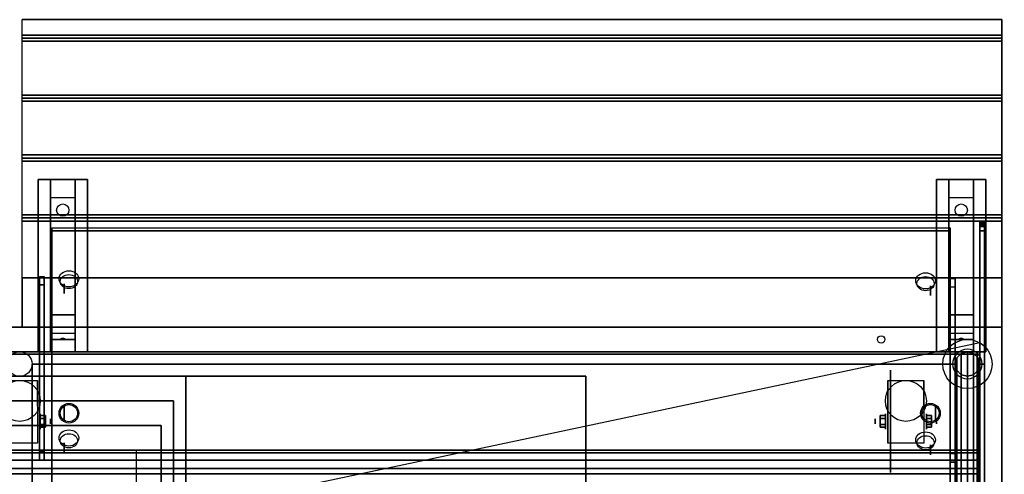
# Model space of a CAD drawing. Extents: x -70 to 70, y -15 to 28.
# Drawn here: x 30 to 70, y 9 to 28 of the extents above; entities that cross this region are included whole.
import ezdxf

# ---------------------------------------------------------------- set-up
doc = ezdxf.new("R2010")
doc.units = 0
doc.layers.get('DEFPOINTS').update_dxf_attribs({"linetype": 'CONTINUOUS'})
for name, color, linetype in [('3D', 254, 'CONTINUOUS'), ('3D-BLACK', 250, 'CONTINUOUS'), ('3D-CART-BODY', 42, 'CONTINUOUS'), ('3D-FLAT', 7, 'CONTINUOUS'), ('3D-GLASS-EDGE', 251, 'CONTINUOUS'), ('3D-GLASS-FACE', 9, 'CONTINUOUS'), ('3D-NON', 7, 'CONTINUOUS'), ('3D-SZG', 45, 'CONTINUOUS'), ('3D-SZG-GRAY', 252, 'CONTINUOUS')]:
    doc.layers.add(name, color=color, linetype=linetype)

msp = doc.modelspace()

# ---------------------------------------------------------------- linework, layer by layer
at = {"layer": '3D', "extrusion": (0, 0.573576, 0.819152)}
for centre, radius in [((-32, 13.189, 48.828), 0.4), ((-32, 13.189, 48.628), 0.35), ((-66.8, 13.289, 48.828), 0.4), ((-66.8, 13.289, 48.628), 0.35), ((-32, 21.089, 48.828), 0.4), ((-32, 21.089, 48.628), 0.35), ((-66.8, 21.189, 48.828), 0.4), ((-66.8, 21.189, 48.628), 0.35)]:
    msp.add_circle(centre, radius, dxfattribs=at)
at = {"layer": '3D', "extrusion": (-1, 0, 0)}
for centre, radius in [((-16.801, 46.989, -31.8), 0.2), ((-11.738, 54.5, -31.8), 0.3), ((-11.404, 2.083, -30.834), 0.313), ((-11.404, 2.083, -66.834), 0.313), ((-11.404, 2.083, -31.25), 0.104), ((-11.404, 2.083, -67.25), 0.104), ((-10.33, 51.52, -31.8), 0.2)]:
    msp.add_circle(centre, radius, dxfattribs=at)
at = {"layer": '3D', "extrusion": (1, 0, 0)}
for centre, radius in [((16.719, 47.046, 67), 0.2), ((11.738, 54.5, 67.2), 0.3), ((11.404, 2.083, 65.167), 0.313), ((11.404, 2.083, 64.75), 0.104), ((10.248, 51.577, 67), 0.2)]:
    msp.add_circle(centre, radius, dxfattribs=at)
at = {"layer": '3D', "extrusion": (-1, 0, 0)}
for centre in [(-11.404, 2.083, -30.729), (-11.404, 2.083, -65.271), (-11.404, 2.083, -66.729)]:
    msp.add_arc(centre, 0.884, 225, 0, dxfattribs=at)
at = {"layer": '3D'}
for points in [[(69.9, 27.113, 33), (69.9, 26.988, 33.062), (30.1, 26.988, 33.062), (30.1, 27.113, 33)], [(69.9, 26.988, 33.062), (69.9, 26.863, 33), (30.1, 26.863, 33), (30.1, 26.988, 33.062)], [(69.9, 24.675, 33), (69.9, 24.55, 33.062), (30.1, 24.55, 33.062), (30.1, 24.675, 33)], [(69.9, 24.55, 33.062), (69.9, 24.425, 33), (30.1, 24.425, 33), (30.1, 24.55, 33.062)], [(69.9, 22.238, 33), (69.9, 22.113, 33.062), (30.1, 22.113, 33.062), (30.1, 22.238, 33)], [(69.9, 22.113, 33.062), (69.9, 21.988, 33), (30.1, 21.988, 33), (30.1, 22.113, 33.062)], [(31.25, 20.488, 31.25), (31.25, 21.238, 31.5), (32.25, 21.238, 31.5), (32.25, 20.488, 31.25)], [(67.75, 20.488, 31.25), (67.75, 21.238, 31.5), (68.75, 21.238, 31.5), (68.75, 20.488, 31.25)], [(31.25, 20.488, 31.25), (31.25, 15.738, 31), (32.25, 15.738, 31), (32.25, 20.488, 31.25)], [(67.75, 20.488, 31.25), (67.75, 15.738, 31), (68.75, 15.738, 31), (68.75, 20.488, 31.25)], [(69.9, 19.8, 33), (69.9, 19.675, 33.062), (30.1, 19.675, 33.062), (30.1, 19.8, 33)], [(69.9, 19.675, 33.062), (69.9, 19.55, 33), (30.1, 19.55, 33), (30.1, 19.675, 33.062)], [(30.8, 10.174, 51.995), (30.8, 17.301, 47.005), (31, 17.301, 47.005), (31, 10.174, 51.995)], [(30.8, 16.957, 46.513), (30.8, 17.301, 47.005), (31, 17.301, 47.005), (31, 16.957, 46.513)], [(68, 16.875, 46.571), (68, 17.219, 47.062), (67.8, 17.219, 47.062), (67.8, 16.875, 46.571)], [(68, 17.219, 47.062), (68, 10.092, 52.052), (67.8, 10.092, 52.052), (67.8, 17.219, 47.062)], [(30.8, 9.83, 51.504), (30.8, 16.957, 46.513), (31, 16.957, 46.513), (31, 9.83, 51.504)], [(68, 16.875, 46.571), (68, 9.748, 51.561), (67.8, 9.748, 51.561), (67.8, 16.875, 46.571)], [(31.25, 15.738, 31), (31.25, 14.988, 30.5), (32.25, 14.988, 30.5), (32.25, 15.738, 31)], [(67.75, 15.738, 31), (67.75, 14.988, 30.5), (68.75, 14.988, 30.5), (68.75, 15.738, 31)], [(31.25, 14.738, 27.25), (31.25, 14.988, 30.5), (32.25, 14.988, 30.5), (32.25, 14.738, 27.25)], [(67.75, 14.738, 27.25), (67.75, 14.988, 30.5), (68.75, 14.988, 30.5), (68.75, 14.738, 27.25)], [(31.25, 14.238, 26.5), (31.25, 14.738, 27.25), (32.25, 14.738, 27.25), (32.25, 14.238, 26.5)], [(31.665, 14.758, 27.522), (31.75, 14.788, 27.497), (31.75, 14.788, 27.497), (31.727, 14.75, 27.414)], [(31.75, 14.788, 27.497), (31.75, 14.788, 27.497), (31.665, 14.758, 27.522), (31.773, 14.763, 27.584)], [(31.835, 14.755, 27.476), (31.727, 14.75, 27.414), (31.75, 14.788, 27.497)], [(31.75, 14.788, 27.497), (31.773, 14.763, 27.584), (31.835, 14.755, 27.476), (31.75, 14.788, 27.497)], [(67.75, 14.238, 26.5), (67.75, 14.738, 27.25), (68.75, 14.738, 27.25), (68.75, 14.238, 26.5)], [(68.165, 14.758, 27.522), (68.25, 14.788, 27.497), (68.25, 14.788, 27.497), (68.227, 14.75, 27.414)], [(68.25, 14.788, 27.497), (68.25, 14.788, 27.497), (68.165, 14.758, 27.522), (68.273, 14.763, 27.584)], [(68.335, 14.755, 27.476), (68.227, 14.75, 27.414), (68.25, 14.788, 27.497)], [(68.25, 14.788, 27.497), (68.273, 14.763, 27.584), (68.335, 14.755, 27.476), (68.25, 14.788, 27.497)], [(31.042, 11.645, 2.083), (30.834, 11.645, 2.083), (30.834, 11.524, 1.875), (31.042, 11.524, 1.875)], [(31.042, 11.524, 2.292), (30.834, 11.524, 2.292), (30.834, 11.645, 2.083), (31.042, 11.645, 2.083)], [(64.958, 11.645, 2.083), (65.167, 11.645, 2.083), (65.167, 11.524, 2.292), (64.958, 11.524, 2.292)], [(64.958, 11.524, 1.875), (65.167, 11.524, 1.875), (65.167, 11.645, 2.083), (64.958, 11.645, 2.083)], [(67.042, 11.645, 2.083), (66.833, 11.645, 2.083), (66.833, 11.524, 1.875), (67.042, 11.524, 1.875)], [(67.042, 11.524, 2.292), (66.833, 11.524, 2.292), (66.833, 11.645, 2.083), (67.042, 11.645, 2.083)], [(31.042, 11.164, 2.083), (30.834, 11.164, 2.083), (30.834, 11.284, 2.292), (31.042, 11.284, 2.292)], [(31.042, 11.284, 1.875), (30.834, 11.284, 1.875), (30.834, 11.164, 2.083), (31.042, 11.164, 2.083)], [(64.958, 11.164, 2.083), (65.167, 11.164, 2.083), (65.167, 11.284, 1.875), (64.958, 11.284, 1.875)], [(64.958, 11.284, 2.292), (65.167, 11.284, 2.292), (65.167, 11.164, 2.083), (64.958, 11.164, 2.083)], [(67.042, 11.164, 2.083), (66.833, 11.164, 2.083), (66.833, 11.284, 2.292), (67.042, 11.284, 2.292)], [(67.042, 11.284, 1.875), (66.833, 11.284, 1.875), (66.833, 11.164, 2.083), (67.042, 11.164, 2.083)], [(30.8, 9.83, 51.504), (30.8, 10.174, 51.995), (31, 10.174, 51.995), (31, 9.83, 51.504)], [(68, 9.748, 51.561), (68, 10.092, 52.052), (67.8, 10.092, 52.052), (67.8, 9.748, 51.561)]]:
    msp.add_3dface(points, dxfattribs=at)
at = {"layer": '3D-BLACK', "extrusion": (0, -0.052559, 0.998618)}
for centre in [(31.75, 21.602, 30.005), (68.25, 21.602, 30.005)]:
    msp.add_circle(centre, 0.25, dxfattribs=at)
at = {"layer": '3D-BLACK', "extrusion": (1, 0, 0)}
msp.add_circle((11.404, 2.083, 65.375), 2.083, dxfattribs=at)
at = {"layer": '3D-BLACK'}
for points in [[(-8.9, 14.137, 5), (-8.9, 14.137, 33), (68.9, 14.137, 33), (68.9, 14.137, 5)], [(-8.9, -13.662, 5), (-8.9, 14.137, 5), (68.9, 14.137, 5), (68.9, -13.662, 5)], [(68.9, -13.662, 5), (68.9, -13.662, 33), (68.9, 14.137, 33), (68.9, 14.137, 5)]]:
    msp.add_3dface(points, dxfattribs=at)
at = {"layer": '3D-CART-BODY'}
for points in [[(69, 14.238, 5), (69, 14.238, 33), (-9, 14.238, 33), (-9, 14.238, 5)], [(69, 0.338, 5), (69, 0.338, 33), (69, 14.238, 33), (69, 14.238, 5)]]:
    msp.add_3dface(points, dxfattribs=at)
at = {"layer": '3D-FLAT'}
for centre, radius in [((65, 14.738, 33), 0.15), ((30, 12.238, 4.792), 0.833), ((66, 12.238, 4.792), 0.833), ((32, 11.738, 55.2), 0.4), ((32, 11.738, 55), 0.35), ((67, 11.738, 55.2), 0.4), ((67, 11.738, 55), 0.35)]:
    msp.add_circle(centre, radius, dxfattribs=at)
for points in [[(69.9, 27.738, 33), (69.9, 27.113, 33), (30.1, 27.113, 33), (30.1, 27.738, 33)], [(69.9, 26.863, 33), (69.9, 24.675, 33), (30.1, 24.675, 33), (30.1, 26.863, 33)], [(69.9, 24.425, 33), (69.9, 22.238, 33), (30.1, 22.238, 33), (30.1, 24.425, 33)], [(69.9, 21.988, 33), (69.9, 19.8, 33), (30.1, 19.8, 33), (30.1, 21.988, 33)], [(30.75, 21.238, 31.5), (32.75, 21.238, 31.5), (32.75, 14.238, 31.5), (30.75, 14.238, 31.5)], [(30.75, 21.238, 32), (32.75, 21.238, 32), (32.75, 14.238, 32), (30.75, 14.238, 32)], [(67.25, 21.238, 31.5), (69.25, 21.238, 31.5), (69.25, 14.238, 31.5), (67.25, 14.238, 31.5)], [(67.25, 21.238, 32), (69.25, 21.238, 32), (69.25, 14.238, 32), (67.25, 14.238, 32)], [(69.9, 19.55, 33), (69.9, 17.238, 33), (30.1, 17.238, 33), (30.1, 19.55, 33)], [(69.9, 17.238, 33.9), (69.9, 15.238, 33.9), (30.1, 15.238, 33.9), (30.1, 17.238, 33.9)], [(53, -12.762, 6), (15, -12.762, 6), (15, 13.238, 6), (53, 13.238, 6)], [(30.729, 10.52, 4.792), (29.271, 10.52, 4.792), (29.271, 13.071, 4.792), (30.729, 13.071, 4.792)], [(66.729, 10.52, 4.792), (65.271, 10.52, 4.792), (65.271, 13.071, 4.792), (66.729, 13.071, 4.792)], [(31.042, 11.284, 2.292), (30.834, 11.284, 2.292), (30.834, 11.524, 2.292), (31.042, 11.524, 2.292)], [(31.042, 11.524, 1.875), (30.834, 11.524, 1.875), (30.834, 11.284, 1.875), (31.042, 11.284, 1.875)], [(64.958, 11.524, 2.292), (65.167, 11.524, 2.292), (65.167, 11.284, 2.292), (64.958, 11.284, 2.292)], [(64.958, 11.284, 1.875), (65.167, 11.284, 1.875), (65.167, 11.524, 1.875), (64.958, 11.524, 1.875)], [(67.042, 11.284, 2.292), (66.833, 11.284, 2.292), (66.833, 11.524, 2.292), (67.042, 11.524, 2.292)], [(67.042, 11.524, 1.875), (66.833, 11.524, 1.875), (66.833, 11.284, 1.875), (67.042, 11.284, 1.875)], [(-2.75, -9.762, 24.375), (34.75, -9.762, 24.375), (34.75, 10.238, 24.375), (-2.75, 10.238, 24.375)]]:
    msp.add_3dface(points, dxfattribs=at)
for points, invisible_edges in [([(70, 15.238, 34), (36.75, 13.238, 34), (-4.75, 13.238, 34), (-10, 15.238, 34)], 13), ([(70, -14.762, 34), (36.75, -12.762, 34), (36.75, 13.238, 34), (70, 15.238, 34)], 13), ([(36.75, 13.238, 34.2), (35.75, 11.238, 34.2), (-3.75, 11.238, 34.2), (-4.75, 13.238, 34.2)], 5), ([(36.75, -12.762, 34.2), (35.75, -10.762, 34.2), (35.75, 11.238, 34.2), (36.75, 13.238, 34.2)], 5), ([(35.75, 11.238, 31), (34.75, 10.238, 31), (-2.75, 10.238, 31), (-3.75, 11.238, 31)], 15), ([(35.75, -10.762, 31), (34.75, -9.762, 31), (34.75, 10.238, 31), (35.75, 11.238, 31)], 15)]:
    msp.add_3dface(points, dxfattribs=dict(at, invisible_edges=invisible_edges))
at = {"layer": '3D-GLASS-EDGE'}
for points in [[(31.3, 7.69, 54.044), (31.3, 7.804, 54.208), (31.3, 19.272, 46.178), (31.3, 19.158, 46.014)], [(31.3, 19.158, 46.014), (31.3, 19.272, 46.178), (67.8, 19.272, 46.178), (67.8, 19.158, 46.014)], [(67.8, 19.158, 46.014), (67.8, 19.272, 46.178), (67.8, 7.804, 54.208), (67.8, 7.69, 54.044)], [(69, 19.501, 46.283), (69, 19.485, 46.544), (69.2, 19.485, 46.544), (69.2, 19.501, 46.283)], [(69, 19.447, 46.027), (69, 19.501, 46.283), (69.2, 19.501, 46.283), (69.2, 19.447, 46.027)], [(69, 19.485, 46.544), (69, 19.403, 46.793), (69.2, 19.403, 46.793), (69.2, 19.485, 46.544)], [(69, 19.329, 45.794), (69, 19.447, 46.027), (69.2, 19.447, 46.027), (69.2, 19.329, 45.794)], [(69, 19.403, 46.793), (69, 14.238, 54.6), (69.2, 14.238, 54.6), (69.2, 19.403, 46.793)], [(69, 19.153, 45.6), (69, 19.329, 45.794), (69.2, 19.329, 45.794), (69.2, 19.153, 45.6)], [(69, 13.738, 35.1), (69, 19.153, 45.6), (69.2, 19.153, 45.6), (69.2, 13.738, 35.1)], [(69, 14.238, 54.6), (69, -2.262, 54.6), (69.2, -2.262, 54.6), (69.2, 14.238, 54.6)], [(30.5, 13.738, 55), (30.5, -2.262, 55), (30.5, -2.262, 55.2), (30.5, 13.738, 55.2)], [(68, 13.738, 55), (30.5, 13.738, 55), (30.5, 13.738, 55.2), (68, 13.738, 55.2)], [(68, -2.262, 55), (68, 13.738, 55), (68, 13.738, 55.2), (68, -2.262, 55.2)], [(69, -2.262, 35.1), (69, 13.738, 35.1), (69.2, 13.738, 35.1), (69.2, -2.262, 35.1)]]:
    msp.add_3dface(points, dxfattribs=at)
at = {"layer": '3D-GLASS-FACE'}
for points in [[(31.3, 19.272, 46.178), (67.8, 19.272, 46.178), (67.8, 7.804, 54.208), (31.3, 7.804, 54.208)], [(31.3, 19.158, 46.014), (67.8, 19.158, 46.014), (67.8, 7.69, 54.044), (31.3, 7.69, 54.044)]]:
    msp.add_3dface(points, dxfattribs=at)
at = {"layer": '3D-GLASS-FACE', "invisible_edges": 15}
for points in [[(69, 19.501, 46.283), (69, 19.485, 46.544), (69, 19.501, 46.283), (69, 19.485, 46.544)], [(69, 19.447, 46.027), (69, 19.501, 46.283), (69, 19.485, 46.544), (69, 19.403, 46.793)], [(69, 19.329, 45.794), (69, 19.447, 46.027), (69, 19.403, 46.793), (69, 14.238, 54.6)], [(69, 19.153, 45.6), (69, 19.329, 45.794), (69, 14.238, 54.6), (69, -2.262, 54.6)], [(69.2, 19.501, 46.283), (69.2, 19.485, 46.544), (69.2, 19.501, 46.283), (69.2, 19.485, 46.544)], [(69.2, 19.447, 46.027), (69.2, 19.501, 46.283), (69.2, 19.485, 46.544), (69.2, 19.403, 46.793)], [(69.2, 19.329, 45.794), (69.2, 19.447, 46.027), (69.2, 19.403, 46.793), (69.2, 14.238, 54.6)], [(69.2, 19.153, 45.6), (69.2, 19.329, 45.794), (69.2, 14.238, 54.6), (69.2, -2.262, 54.6)], [(69, 13.738, 35.1), (69, 19.153, 45.6), (69, -2.262, 54.6), (69, -2.262, 35.1)], [(69.2, 13.738, 35.1), (69.2, 19.153, 45.6), (69.2, -2.262, 54.6), (69.2, -2.262, 35.1)], [(68, 13.738, 55.2), (30.5, 13.738, 55.2), (68, 13.738, 55.2), (30.5, 13.738, 55.2)], [(68, 13.738, 55), (30.5, 13.738, 55), (68, 13.738, 55), (30.5, 13.738, 55)], [(68, -2.262, 55.2), (68, 13.738, 55.2), (30.5, 13.738, 55.2), (30.5, -2.262, 55.2)], [(68, -2.262, 55), (68, 13.738, 55), (30.5, 13.738, 55), (30.5, -2.262, 55)]]:
    msp.add_3dface(points, dxfattribs=at)
at = {"layer": '3D-NON'}
for points, invisible_edges in [([(30.1, 27.738, 33), (30.1, 15.238, 33), (30.1, 15.238, 32), (30.1, 27.738, 32)], 1), ([(69.9, 27.738, 33), (69.9, 15.238, 33), (69.9, 15.238, 32), (69.9, 27.738, 32)], 1), ([(30.1, 15.238, 33), (30.1, 17.238, 33), (30.1, 17.238, 34), (30.1, 15.238, 34)], 1), ([(69.9, 15.238, 33), (69.9, 17.238, 33), (69.9, 17.238, 34), (69.9, 15.238, 34)], 1), ([(69.9, 0.238, 33), (69.9, 14.738, 33.2), (69.9, 14.738, 33.2), (69.9, 15.238, 33)], 7), ([(69.9, 15.238, 33), (69.9, 15.038, 33.5), (69.9, 15.038, 33.5), (69.9, 15.238, 34)], 15), ([(69.9, 15.238, 34), (69.9, 14.738, 33.8), (69.9, 14.738, 33.8), (69.9, 0.238, 34)], 7), ([(69.9, 15.238, 33), (69.9, 14.738, 33.2), (69.9, 14.853, 33.223), (69.9, 14.95, 33.288)], 9), ([(69.9, 15.238, 33), (69.9, 14.95, 33.288), (69.9, 15.015, 33.385), (69.9, 15.038, 33.5)], 9), ([(69.9, 15.238, 34), (69.9, 15.038, 33.5), (69.9, 15.015, 33.615), (69.9, 14.95, 33.712)], 9), ([(69.9, 15.238, 34), (69.9, 14.95, 33.712), (69.9, 14.853, 33.777), (69.9, 14.738, 33.8)], 9), ([(69.9, 0.238, 33), (69.9, 14.526, 33.288), (69.9, 14.622, 33.223), (69.9, 14.738, 33.2)], 9), ([(69.9, 0.238, 34), (69.9, 14.738, 33.8), (69.9, 14.622, 33.777), (69.9, 14.526, 33.712)], 9), ([(69.9, 0.238, 33), (69.9, 14.438, 33.5), (69.9, 14.46, 33.385), (69.9, 14.526, 33.288)], 9), ([(69.9, 0.238, 34), (69.9, 14.526, 33.712), (69.9, 14.46, 33.615), (69.9, 14.438, 33.5)], 9), ([(69.9, 0.238, 34), (69.9, 14.438, 33.5), (69.9, 14.438, 33.5), (69.9, 0.238, 33)], 15), ([(36.75, 13.238, 34), (36.75, 13.238, 34.2), (-4.75, 13.238, 34.2), (-4.75, 13.238, 34)], 4), ([(36.75, -12.762, 34), (36.75, -12.762, 34.2), (36.75, 13.238, 34.2), (36.75, 13.238, 34)], 4), ([(30.729, 12.299, 4.792), (30.729, 13.071, 4.792), (30.729, 12.029, 1.458), (30.729, 11.742, 1.267)], 15), ([(65.271, 12.299, 4.792), (65.271, 13.071, 4.792), (65.271, 12.029, 1.458), (65.271, 11.742, 1.267)], 15), ([(66.729, 12.299, 4.792), (66.729, 13.071, 4.792), (66.729, 12.029, 1.458), (66.729, 11.742, 1.267)], 15), ([(36.25, 12.238, 34), (36.25, 12.238, 23.375), (-4.25, 12.238, 23.375), (-4.25, 12.238, 34)], 1), ([(30.729, 11.943, 4.792), (30.729, 12.299, 4.792), (30.729, 11.742, 1.267), (30.729, 11.404, 1.199)], 15), ([(36.25, -11.762, 34), (36.25, -11.762, 23.375), (36.25, 12.238, 23.375), (36.25, 12.238, 34)], 1), ([(65.271, 11.943, 4.792), (65.271, 12.299, 4.792), (65.271, 11.742, 1.267), (65.271, 11.404, 1.199)], 15), ([(66.729, 11.943, 4.792), (66.729, 12.299, 4.792), (66.729, 11.742, 1.267), (66.729, 11.404, 1.199)], 15), ([(30.729, 11.587, 4.792), (30.729, 11.943, 4.792), (30.729, 11.404, 1.199), (30.729, 11.066, 1.267)], 15), ([(65.271, 11.587, 4.792), (65.271, 11.943, 4.792), (65.271, 11.404, 1.199), (65.271, 11.066, 1.267)], 15), ([(66.729, 11.587, 4.792), (66.729, 11.943, 4.792), (66.729, 11.404, 1.199), (66.729, 11.066, 1.267)], 15), ([(35.75, 11.238, 31), (35.75, 11.238, 34.2), (-3.75, 11.238, 34.2), (-3.75, 11.238, 31)], 4), ([(30.729, 11.232, 4.792), (30.729, 11.587, 4.792), (30.729, 11.066, 1.267), (30.729, 10.779, 1.458)], 15), ([(30.729, 10.876, 4.792), (30.729, 11.232, 4.792), (30.729, 10.779, 1.458), (30.729, 10.588, 1.745)], 15), ([(35.75, -10.762, 31), (35.75, -10.762, 34.2), (35.75, 11.238, 34.2), (35.75, 11.238, 31)], 4), ([(65.271, 11.232, 4.792), (65.271, 11.587, 4.792), (65.271, 11.066, 1.267), (65.271, 10.779, 1.458)], 15), ([(65.271, 10.876, 4.792), (65.271, 11.232, 4.792), (65.271, 10.779, 1.458), (65.271, 10.588, 1.745)], 15), ([(66.729, 11.232, 4.792), (66.729, 11.587, 4.792), (66.729, 11.066, 1.267), (66.729, 10.779, 1.458)], 15), ([(66.729, 10.876, 4.792), (66.729, 11.232, 4.792), (66.729, 10.779, 1.458), (66.729, 10.588, 1.745)], 15), ([(30.729, 10.52, 4.792), (30.729, 10.876, 4.792), (30.729, 10.588, 1.745), (30.729, 10.52, 2.083)], 15), ([(65.271, 10.52, 4.792), (65.271, 10.876, 4.792), (65.271, 10.588, 1.745), (65.271, 10.52, 2.083)], 15), ([(66.729, 10.52, 4.792), (66.729, 10.876, 4.792), (66.729, 10.588, 1.745), (66.729, 10.52, 2.083)], 15), ([(34.75, 10.238, 24.375), (34.75, 10.238, 31), (-2.75, 10.238, 31), (-2.75, 10.238, 24.375)], 12), ([(34.75, -9.762, 24.375), (34.75, -9.762, 31), (34.75, 10.238, 31), (34.75, 10.238, 24.375)], 12)]:
    msp.add_3dface(points, dxfattribs=dict(at, invisible_edges=invisible_edges))
for points in [[(69.9, 27.738, 32), (69.9, 27.738, 33), (30.1, 27.738, 33), (30.1, 27.738, 32)], [(30.75, 21.238, 32), (30.75, 14.238, 32), (30.75, 14.238, 31.5), (30.75, 21.238, 31.5)], [(30.75, 21.238, 32), (32.75, 21.238, 32), (32.75, 21.238, 31.5), (30.75, 21.238, 31.5)], [(31.25, 15.738, 31), (31.25, 15.488, 31.5), (31.25, 21.238, 31.5), (31.25, 20.488, 31.25)], [(32.25, 15.738, 31), (32.25, 15.488, 31.5), (32.25, 21.238, 31.5), (32.25, 20.488, 31.25)], [(32.75, 21.238, 32), (32.75, 14.238, 32), (32.75, 14.238, 31.5), (32.75, 21.238, 31.5)], [(67.25, 21.238, 32), (67.25, 14.238, 32), (67.25, 14.238, 31.5), (67.25, 21.238, 31.5)], [(67.25, 21.238, 32), (69.25, 21.238, 32), (69.25, 21.238, 31.5), (67.25, 21.238, 31.5)], [(67.75, 15.738, 31), (67.75, 15.488, 31.5), (67.75, 21.238, 31.5), (67.75, 20.488, 31.25)], [(68.75, 15.738, 31), (68.75, 15.488, 31.5), (68.75, 21.238, 31.5), (68.75, 20.488, 31.25)], [(69.25, 21.238, 32), (69.25, 14.238, 32), (69.25, 14.238, 31.5), (69.25, 21.238, 31.5)], [(69.9, 17.238, 33), (69.9, 17.238, 33.9), (30.1, 17.238, 33.9), (30.1, 17.238, 33)], [(30.8, 9.83, 51.504), (30.8, 16.957, 46.513), (30.8, 17.301, 47.005), (30.8, 10.174, 51.995)], [(31, 9.83, 51.504), (31, 16.957, 46.513), (31, 17.301, 47.005), (31, 10.174, 51.995)], [(67.8, 16.875, 46.571), (67.8, 9.748, 51.561), (67.8, 10.092, 52.052), (67.8, 17.219, 47.062)], [(68, 16.875, 46.571), (68, 9.748, 51.561), (68, 10.092, 52.052), (68, 17.219, 47.062)], [(31.25, 14.988, 30.5), (31.25, 14.238, 31.5), (31.25, 15.488, 31.5), (31.25, 15.738, 31)], [(32.25, 14.988, 30.5), (32.25, 14.238, 31.5), (32.25, 15.488, 31.5), (32.25, 15.738, 31)], [(67.75, 14.988, 30.5), (67.75, 14.238, 31.5), (67.75, 15.488, 31.5), (67.75, 15.738, 31)], [(68.75, 14.988, 30.5), (68.75, 14.238, 31.5), (68.75, 15.488, 31.5), (68.75, 15.738, 31)], [(69.9, 15.238, 34), (69.9, 15.238, 33), (-9.9, 15.238, 33), (-9.9, 15.238, 34)], [(31.25, 14.238, 26.5), (31.25, 14.738, 27.25), (31.25, 14.988, 30.5), (31.25, 14.238, 31.5)], [(32.25, 14.238, 26.5), (32.25, 14.738, 27.25), (32.25, 14.988, 30.5), (32.25, 14.238, 31.5)], [(67.75, 14.238, 26.5), (67.75, 14.738, 27.25), (67.75, 14.988, 30.5), (67.75, 14.238, 31.5)], [(68.75, 14.238, 26.5), (68.75, 14.738, 27.25), (68.75, 14.988, 30.5), (68.75, 14.238, 31.5)], [(30.75, 14.238, 32), (32.75, 14.238, 32), (32.75, 14.238, 31.5), (30.75, 14.238, 31.5)], [(67.25, 14.238, 32), (69.25, 14.238, 32), (69.25, 14.238, 31.5), (67.25, 14.238, 31.5)], [(53, 13.238, 6), (53, 13.238, 7), (15, 13.238, 7), (15, 13.238, 6)], [(53, 13.238, 6), (53, 13.238, 7), (53, -12.762, 7), (53, -12.762, 6)], [(30.729, 13.071, 4.792), (30.729, 13.071, 4.792), (30.729, 12.029, 1.458)], [(65.271, 13.071, 4.792), (65.271, 13.071, 4.792), (65.271, 12.029, 1.458)], [(66.729, 13.071, 4.792), (66.729, 13.071, 4.792), (66.729, 12.029, 1.458)], [(30.729, 10.52, 2.083), (30.729, 10.52, 2.083), (30.729, 10.52, 4.792)], [(65.271, 10.52, 2.083), (65.271, 10.52, 2.083), (65.271, 10.52, 4.792)], [(66.729, 10.52, 2.083), (66.729, 10.52, 2.083), (66.729, 10.52, 4.792)]]:
    msp.add_3dface(points, dxfattribs=at)
at = {"layer": '3D-SZG'}
for centre, radius in [((68.5, 13.738, 34), 1), ((30, 13.738, 54.5), 0.5)]:
    msp.add_circle(centre, radius, dxfattribs=at)
for start, end in [(0, 180), (180, 0)]:
    msp.add_arc((68.5, 13.738, 34.2), 0.6, start, end, dxfattribs=at)
for points in [[(68.25, 14.171, 54.933), (68.067, 13.988, 54.75), (68.067, 13.988, 34.2), (68.25, 14.171, 34.2)], [(68.25, -2.696, 54.933), (68.067, -2.512, 54.75), (68.067, 13.988, 54.75), (68.25, 14.171, 54.933)], [(68.5, 14.238, 55), (68.25, 14.171, 54.933), (68.25, 14.171, 34.2), (68.5, 14.238, 34.2)], [(68.5, -2.762, 55), (68.25, -2.696, 54.933), (68.25, 14.171, 54.933), (68.5, 14.238, 55)], [(68.75, 14.171, 54.933), (68.5, 14.238, 55), (68.5, 14.238, 34.2), (68.75, 14.171, 34.2)], [(68.75, -2.696, 54.933), (68.5, -2.762, 55), (68.5, 14.238, 55), (68.75, 14.171, 54.933)], [(68.933, 13.988, 54.75), (68.75, 14.171, 54.933), (68.75, 14.171, 34.2), (68.933, 13.988, 34.2)], [(68.933, -2.512, 54.75), (68.75, -2.696, 54.933), (68.75, 14.171, 54.933), (68.933, 13.988, 54.75)], [(68.067, 13.988, 54.75), (68, 13.738, 54.5), (68, 13.738, 34.2), (68.067, 13.988, 34.2)], [(68.067, -2.512, 54.75), (68, -2.262, 54.5), (68, 13.738, 54.5), (68.067, 13.988, 54.75)], [(68, 13.738, 54.5), (68.067, 13.488, 54.25), (68.067, 13.488, 34.2), (68, 13.738, 34.2)], [(68, -2.262, 54.5), (68.067, -2.012, 54.25), (68.067, 13.488, 54.25), (68, 13.738, 54.5)], [(69, 13.738, 54.5), (68.933, 13.988, 54.75), (68.933, 13.988, 34.2), (69, 13.738, 34.2)], [(69, -2.262, 54.5), (68.933, -2.512, 54.75), (68.933, 13.988, 54.75), (69, 13.738, 54.5)], [(68.933, 13.488, 54.25), (69, 13.738, 54.5), (69, 13.738, 34.2), (68.933, 13.488, 34.2)], [(68.933, -2.012, 54.25), (69, -2.262, 54.5), (69, 13.738, 54.5), (68.933, 13.488, 54.25)], [(68.067, 13.488, 54.25), (68.25, 13.304, 54.067), (68.25, 13.304, 34.2), (68.067, 13.488, 34.2)], [(68.067, -2.012, 54.25), (68.25, -1.829, 54.067), (68.25, 13.304, 54.067), (68.067, 13.488, 54.25)], [(68.25, 13.304, 54.067), (68.5, 13.238, 54), (68.5, 13.238, 34.2), (68.25, 13.304, 34.2)], [(68.25, -1.829, 54.067), (68.5, -1.762, 54), (68.5, 13.238, 54), (68.25, 13.304, 54.067)], [(68.5, 13.238, 54), (68.75, 13.304, 54.067), (68.75, 13.304, 34.2), (68.5, 13.238, 34.2)], [(68.5, -1.762, 54), (68.75, -1.829, 54.067), (68.75, 13.304, 54.067), (68.5, 13.238, 54)], [(68.75, 13.304, 54.067), (68.933, 13.488, 54.25), (68.933, 13.488, 34.2), (68.75, 13.304, 34.2)], [(68.75, -1.829, 54.067), (68.933, -2.012, 54.25), (68.933, 13.488, 54.25), (68.75, 13.304, 54.067)], [(-8, 10.121, 54.179), (-8, 10.238, 54.5), (69, 10.238, 54.5), (69, 10.121, 54.179)], [(-8, 10.238, 54.5), (-8, 10.121, 54.821), (69, 10.121, 54.821), (69, 10.238, 54.5)], [(-8, 9.824, 54.008), (-8, 10.121, 54.179), (69, 10.121, 54.179), (69, 9.824, 54.008)], [(-8, 10.121, 54.821), (-8, 9.824, 54.992), (69, 9.824, 54.992), (69, 10.121, 54.821)], [(-8, 9.488, 54.067), (-8, 9.824, 54.008), (69, 9.824, 54.008), (69, 9.488, 54.067)], [(-8, 9.824, 54.992), (-8, 9.488, 54.933), (69, 9.488, 54.933), (69, 9.824, 54.992)], [(-8, 9.268, 54.329), (-8, 9.488, 54.067), (69, 9.488, 54.067), (69, 9.268, 54.329)], [(-8, 9.488, 54.933), (-8, 9.268, 54.671), (69, 9.268, 54.671), (69, 9.488, 54.933)], [(-8, 9.268, 54.671), (-8, 9.268, 54.329), (69, 9.268, 54.329), (69, 9.268, 54.671)]]:
    msp.add_3dface(points, dxfattribs=at)
at = {"layer": '3D-SZG-GRAY', "extrusion": (1, 0, 0)}
for centre in [(13.738, 49.5, 30.8), (13.738, 49.5, 68)]:
    msp.add_circle(centre, 1, dxfattribs=at)
at = {"layer": 'DEFPOINTS', "color": 6}
msp.add_line((-69, -14.612), (69, 14.613), dxfattribs=at)

doc.saveas('drawing.dxf')
